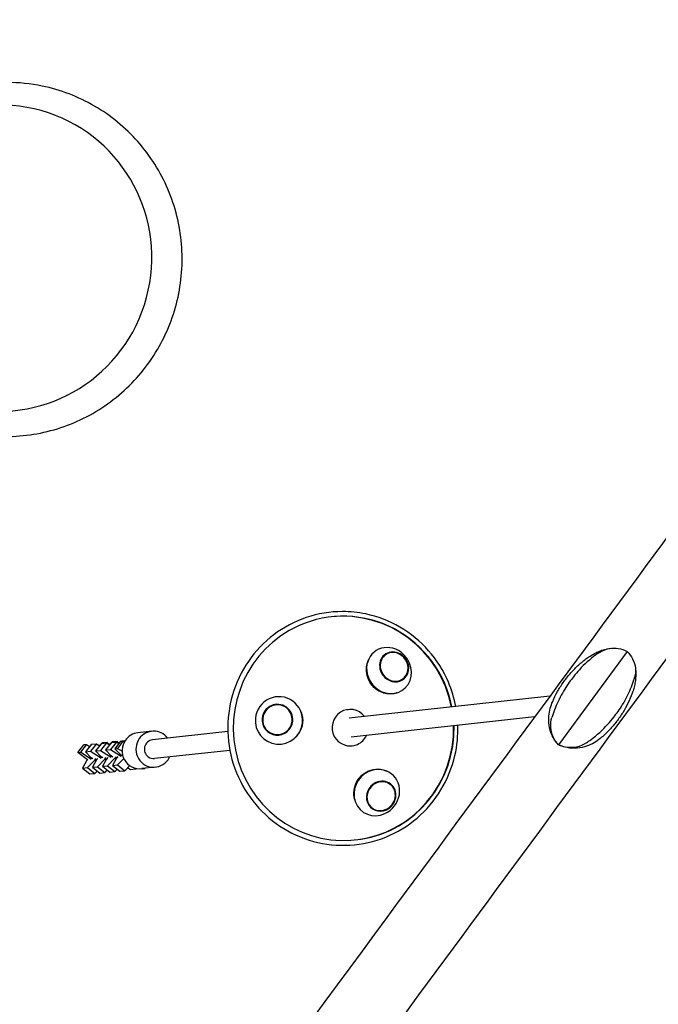
# Model space of a CAD drawing. Units: millimetres. Extents: x -6963 to 6952, y -6031 to 5958.
# Drawn here: x -1063 to -522, y 1713 to 2547 of the extents above; entities that cross this region are included whole.
import ezdxf

# ---------------------------------------------------------------- set-up
doc = ezdxf.new("R2010")
doc.units = ezdxf.units.MM
doc.header["$LTSCALE"] = 20
doc.layers.add('2d', color=230, linetype='Continuous')

msp = doc.modelspace()

# ---------------------------------------------------------------- linework, layer by layer
at = {"layer": '2d'}
for p, q in [((-548.46, 2011.63), (-606.72, 1932.59)), ((-614.03, 1973.57), (-783.87, 1954.98)), ((-785.66, 1962.36), (-784.81, 1962.45)), ((-626.94, 1956.07), (-782.13, 1939.08)), ((-951.24, 1943.95), (-963, 1942.66)), ((-886.76, 1943.72), (-950.45, 1936.74)), ((-989.03, 1934.56), (-993.28, 1934.17)), ((-985.39, 1934.5), (-990.24, 1928.21)), ((-989.37, 1933.96), (-989.03, 1934.56)), ((-989.03, 1934.56), (-986.87, 1932.84)), ((-981.15, 1934.89), (-985.99, 1928.6)), ((-985.39, 1934.5), (-981.15, 1934.89)), ((-984.82, 1934.95), (-985.24, 1934.51)), ((-980.57, 1935.34), (-984.82, 1934.95)), ((-977.72, 1935.5), (-982.33, 1929.03)), ((-981.15, 1934.89), (-979.09, 1933.59)), ((-980.91, 1934.74), (-980.57, 1935.34)), ((-980.57, 1935.34), (-978.83, 1933.95)), ((-975.58, 1935.74), (-980.19, 1929.27)), ((-977.72, 1935.5), (-975.58, 1935.74)), ((-976.35, 1935.73), (-976.44, 1935.64)), ((-973.86, 1935.96), (-976.35, 1935.73)), ((-975.58, 1935.74), (-974.4, 1935.05)), ((-1013.65, 1926.06), (-1008.63, 1932.37)), ((-1013.65, 1926.06), (-1011.38, 1926.27)), ((-1005.61, 1919.86), (-1013.65, 1926.06)), ((-1011.38, 1926.27), (-1006.53, 1932.56)), ((-1011.38, 1926.27), (-1003.79, 1921.48)), ((-1006.53, 1932.56), (-1008.63, 1932.37)), ((-1002.31, 1932.95), (-1007.16, 1926.66)), ((-1007.16, 1926.66), (-1002.92, 1927.05)), ((-1002.38, 1921.61), (-1007.16, 1926.66)), ((-1003.89, 1930.89), (-1006.53, 1932.56)), ((-998.07, 1933.34), (-1002.92, 1927.05)), ((-1002.92, 1927.05), (-995.33, 1922.25)), ((-1002.31, 1932.95), (-998.07, 1933.34)), ((-993.85, 1933.72), (-998.7, 1927.44)), ((-998.7, 1927.44), (-994.46, 1927.82)), ((-993.92, 1922.38), (-998.7, 1927.44)), ((-998.07, 1933.34), (-995.43, 1931.67)), ((-994.35, 1933.07), (-995.61, 1931.78)), ((-989.61, 1934.11), (-994.46, 1927.82)), ((-994.46, 1927.82), (-986.87, 1923.03)), ((-993.85, 1933.72), (-989.61, 1934.11)), ((-993.28, 1934.17), (-993.7, 1933.74)), ((-990.24, 1928.21), (-985.99, 1928.6)), ((-985.46, 1923.16), (-990.24, 1928.21)), ((-989.61, 1934.11), (-986.97, 1932.45)), ((-985.89, 1933.85), (-987.15, 1932.56)), ((-985.99, 1928.6), (-978.41, 1923.81)), ((-982.33, 1929.03), (-980.19, 1929.27)), ((-977.07, 1923.87), (-982.33, 1929.03)), ((-980.19, 1929.27), (-976.34, 1927.02)), ((-885.01, 1927.81), (-948.71, 1920.84)), ((-782.29, 1931.54), (-781.44, 1931.63)), ((-1006.34, 1918.93), (-1009.76, 1912.79)), ((-1005.35, 1920.21), (-1006.34, 1918.93)), ((-1005.52, 1913.18), (-999.29, 1919.57)), ((-1003.79, 1921.48), (-1003.11, 1922.37)), ((-1003.79, 1921.48), (-1002.53, 1920.47)), ((-1001.12, 1920.6), (-1002.38, 1921.61)), ((-997.88, 1919.7), (-1001.3, 1913.57)), ((-999.29, 1919.57), (-998.3, 1920.86)), ((-999.29, 1919.57), (-998.36, 1918.84)), ((-996.89, 1920.99), (-997.88, 1919.7)), ((-997.06, 1913.96), (-990.83, 1920.35)), ((-994.64, 1923.15), (-995.33, 1922.25)), ((-995.33, 1922.25), (-994.07, 1921.24)), ((-992.66, 1921.37), (-993.92, 1922.38)), ((-989.42, 1920.48), (-992.84, 1914.35)), ((-990.83, 1920.35), (-989.84, 1921.63)), ((-990.83, 1920.35), (-989.9, 1919.61)), ((-988.43, 1921.76), (-989.42, 1920.48)), ((-988.6, 1914.73), (-982.36, 1921.13)), ((-986.18, 1923.92), (-986.87, 1923.03)), ((-986.87, 1923.03), (-985.6, 1922.02)), ((-984.19, 1922.15), (-985.46, 1923.16)), ((-980.95, 1921.26), (-984.38, 1915.12)), ((-982.36, 1921.13), (-981.37, 1922.41)), ((-982.36, 1921.13), (-981.44, 1920.39)), ((-979.96, 1922.54), (-980.95, 1921.26)), ((-980.14, 1915.51), (-974.85, 1920.93)), ((-977.8, 1924.6), (-978.41, 1923.81)), ((-978.41, 1923.81), (-977.14, 1922.8)), ((-975.59, 1922.79), (-977.07, 1923.87)), ((-1009.76, 1912.79), (-1005.52, 1913.18)), ((-1009.76, 1912.79), (-1003.56, 1907.85)), ((-1005.52, 1913.18), (-999.31, 1908.24)), ((-1001.3, 1913.57), (-997.06, 1913.96)), ((-1001.3, 1913.57), (-995.1, 1908.63)), ((-999.31, 1908.24), (-997.26, 1910.35)), ((-997.06, 1913.96), (-990.85, 1909.01)), ((-992.84, 1914.35), (-988.6, 1914.73)), ((-992.84, 1914.35), (-986.63, 1909.4)), ((-990.85, 1909.01), (-988.8, 1911.12)), ((-990.28, 1909.46), (-990.43, 1909.45)), ((-990.35, 1909.53), (-990.28, 1909.46)), ((-990.28, 1909.46), (-989.78, 1910.12)), ((-988.6, 1914.73), (-982.39, 1909.79)), ((-986.63, 1909.4), (-982.39, 1909.79)), ((-984.38, 1915.12), (-980.14, 1915.51)), ((-984.38, 1915.12), (-978.17, 1910.18)), ((-982.39, 1909.79), (-980.33, 1911.9)), ((-981.82, 1910.24), (-981.97, 1910.23)), ((-981.89, 1910.31), (-981.82, 1910.24)), ((-981.31, 1910.9), (-981.82, 1910.24)), ((-980.14, 1915.51), (-973.93, 1910.57)), ((-978.17, 1910.18), (-973.93, 1910.57)), ((-973.93, 1910.57), (-969.72, 1914.88)), ((-973.36, 1911.02), (-973.51, 1911)), ((-973.42, 1911.09), (-973.36, 1911.02)), ((-972.85, 1911.67), (-973.36, 1911.02)), ((-969.14, 1911.4), (-971.6, 1912.96)), ((-964.9, 1911.79), (-969.14, 1911.4)), ((-966.09, 1913.06), (-964.9, 1911.79)), ((-964.3, 1912.57), (-964.9, 1911.79)), ((-959.19, 1911.98), (-959.79, 1912.33)), ((-947.92, 1913.63), (-959.68, 1912.34)), ((-957.05, 1912.22), (-959.19, 1911.98)), ((-957.43, 1912.59), (-957.05, 1912.22)), ((-956.73, 1912.67), (-957.05, 1912.22)), ((-1003.56, 1907.85), (-999.31, 1908.24)), ((-995.1, 1908.63), (-990.85, 1909.01))]:
    msp.add_line(p, q, dxfattribs=at)
for centre, major_axis, ratio, start_param, end_param in [((-1079.58, 2344.59), (-26.63, -126.94), 0.989748, 4.774108, 10.822182), ((-788.61, 1946.44), (-10.34, 94.44), 0.983801, 4.796421, 6.594363), ((-788.96, 1946.4), (-10.34, 94.44), 0.983801, 4.796421, 6.281267), ((-788.61, 1946.44), (-10.34, 94.44), 0.983801, 0.311178, 4.6278), ((-750.15, 1995.39), (11.9, -16.24), 0.912295, 1.901194, 5.042787), ((-750.15, 1995.39), (11.9, -16.24), 0.912295, 5.042787, 8.184379), ((-745.86, 1998.53), (7.71, -10.53), 0.912295, 1.901194, 5.042787), ((-745.86, 1998.53), (7.42, -10.12), 0.912295, 1.901194, 5.042787), ((-745.86, 1998.53), (7.71, -10.53), 0.912295, 5.042787, 8.184379), ((-745.86, 1998.53), (7.42, -10.12), 0.912295, 5.042787, 8.184379), ((-843.44, 1953.16), (8.74, 18.14), 0.993932, 5.063127, 8.20472), ((-844.73, 1953.78), (5.66, 11.76), 0.993932, 5.063127, 8.20472), ((-844.73, 1953.78), (5.45, 11.31), 0.993932, 5.063127, 8.20472), ((-783.13, 1947.04), (1.69, -15.41), 0.983801, 2.111138, 6.594363), ((-843.44, 1953.16), (8.74, 18.14), 0.993932, 1.921535, 5.063127), ((-844.73, 1953.78), (5.66, 11.76), 0.993932, 1.921535, 5.063127), ((-844.73, 1953.78), (5.45, 11.31), 0.993932, 1.921535, 5.063127), ((-949.58, 1928.79), (-1.66, 15.16), 0.983801, 5.264623, 7.117962), ((-788.96, 1946.4), (-10.34, 94.44), 0.983801, 3.143511, 4.6278), ((-961.34, 1927.5), (-1.66, 15.16), 0.983801, 0.834777, 3.141593), ((-961.34, 1927.5), (-1.66, 15.16), 0.983801, 0, 0.834777), ((-949.58, 1928.79), (-1.66, 15.16), 0.983801, 0.834777, 3.97637), ((-949.58, 1928.79), (0.87, -7.95), 0.983801, 3.141593, 5.547166), ((-783.13, 1947.04), (1.69, -15.41), 0.983801, 0.311178, 1.026485), ((-949.58, 1928.79), (0.87, -7.95), 0.983801, 5.547166, 6.283185), ((-949.58, 1928.79), (-1.66, 15.16), 0.983801, 3.97637, 4.160155), ((-760.52, 1892.06), (-12.83, -15.52), 0.930375, 4.228199, 7.369791), ((-760.52, 1892.06), (-12.83, -15.52), 0.930375, 1.086606, 4.228199), ((-756.85, 1889.02), (-8.31, -10.06), 0.930375, 1.086606, 4.228199), ((-756.85, 1889.02), (-8, -9.67), 0.930375, 1.086606, 4.228199), ((-756.85, 1889.02), (-8.31, -10.06), 0.930375, 4.228199, 7.369791), ((-756.85, 1889.02), (-8, -9.67), 0.930375, 4.228199, 7.369791)]:
    msp.add_ellipse(centre, major_axis=major_axis, ratio=ratio, start_param=start_param, end_param=end_param, dxfattribs=at)
for points, knots in [([(-1048.14, 3016.84), (-1012.05, 2956.62), (-969.83, 2900.08), (-874.86, 2796.67), (-822.11, 2749.8), (-708.25, 2667.64), (-647.14, 2632.36), (-519.07, 2574.83), (-452.1, 2552.59), (-315.06, 2522.05), (-244.98, 2513.76), (-174.79, 2512.61)], [3.681546, 3.681546, 3.681546, 3.681546, 3.884444, 3.884444, 4.087341, 4.087341, 4.290239, 4.290239, 4.493137, 4.493137, 4.696035, 4.696035, 4.696035, 4.696035]), ([(-1221.5, 2366.2), (-1222.89, 2357.28), (-1223.47, 2348.24), (-1222.83, 2323.21), (-1219.85, 2307.26), (-1209.04, 2277.15), (-1201.22, 2262.98), (-1181.55, 2237.88), (-1169.7, 2226.94), (-1143.19, 2209.4), (-1128.54, 2202.79), (-1097.92, 2194.55), (-1081.95, 2192.91), (-1050.3, 2194.77), (-1034.62, 2198.27), (-1005.11, 2210.03), (-991.3, 2218.3), (-966.9, 2238.81), (-956.34, 2251.04), (-939.54, 2278.25), (-933.32, 2293.22), (-925.87, 2324.38), (-924.64, 2340.56), (-927.31, 2372.49), (-931.21, 2388.23), (-943.76, 2417.65), (-952.38, 2431.33), (-973.49, 2455.22), (-985.94, 2465.43), (-1013.42, 2481.38), (-1028.43, 2487.12), (-1053.81, 2492.38), (-1063.87, 2493.41), (-1073.94, 2493.41)], [1.419571, 1.419571, 1.419571, 1.419571, 1.600627, 1.600627, 1.922104, 1.922104, 2.242852, 2.242852, 2.562568, 2.562568, 2.881355, 2.881355, 3.199694, 3.199694, 3.518255, 3.518255, 3.837611, 3.837611, 4.158008, 4.158008, 4.479281, 4.479281, 4.800928, 4.800928, 5.122309, 5.122309, 5.442881, 5.442881, 5.762408, 5.762408, 6.081068, 6.081068, 6.283185, 6.283185, 6.283185, 6.283185]), ([(-287.84, 2416.12), (-440.47, 2209.06), (-595.98, 1998.07), (-864.08, 1634.31), (-976.42, 1481.86), (-1088.13, 1330.27)], [6.0713339, 6.0713339, 6.0713339, 6.0713339, 6.2467479, 6.2467479, 6.3727892, 6.3727892, 6.3727892, 6.3727892]), ([(-239.06, 2380.16), (-391.69, 2173.1), (-547.2, 1962.12), (-859.2, 1538.78), (-1015.69, 1326.43), (-1324.85, 906.87), (-1477.52, 699.66), (-1774.36, 296.75), (-1918.52, 101.05), (-2193.91, -272.84), (-2325.14, -451.02), (-2447.89, -617.72)], [6.0713339, 6.0713339, 6.0713339, 6.0713339, 6.2467479, 6.2467479, 6.4221619, 6.4221619, 6.5975759, 6.5975759, 6.7729898, 6.7729898, 6.9484038, 6.9484038, 6.9484038, 6.9484038]), ([(-789.65, 2045.34), (-800.04, 2045.34), (-810.43, 2043.64), (-830.13, 2037.01), (-839.45, 2032.08), (-856.09, 2019.48), (-863.4, 2011.82), (-875.27, 1994.53), (-879.83, 1984.91), (-885.74, 1964.68), (-887.08, 1954.08), (-886.42, 1932.96), (-884.4, 1922.45), (-877.22, 1902.6), (-872.06, 1893.25), (-859.1, 1876.68), (-851.31, 1869.46), (-833.88, 1857.85), (-824.26, 1853.48), (-804.16, 1848.02), (-793.68, 1846.93), (-772.93, 1848.16), (-762.67, 1850.48), (-743.38, 1858.27), (-734.36, 1863.75), (-718.48, 1877.31), (-711.62, 1885.4), (-700.76, 1903.36), (-696.77, 1913.24), (-692.48, 1931.83), (-691.63, 1940.41), (-691.88, 1948.96)], [0, 0, 0, 0, 0.31959, 0.31959, 0.63921, 0.63921, 0.959016, 0.959016, 1.27908, 1.27908, 1.599367, 1.599367, 1.919764, 1.919764, 2.240122, 2.240122, 2.560306, 2.560306, 2.880236, 2.880236, 3.199931, 3.199931, 3.519513, 3.519513, 3.839157, 3.839157, 4.159008, 4.159008, 4.479118, 4.479118, 4.738468, 4.738468, 4.738468, 4.738468]), ([(-693.62, 1964.86), (-694.98, 1971.97), (-697.1, 1978.93), (-704.1, 1995.27), (-709.8, 2004.3), (-723.68, 2020.08), (-731.88, 2026.83), (-749.93, 2037.38), (-759.79, 2041.18), (-776.45, 2044.66), (-783.05, 2045.34), (-789.65, 2045.34)], [4.900366, 4.900366, 4.900366, 4.900366, 5.119837, 5.119837, 5.440172, 5.440172, 5.760313, 5.760313, 6.080196, 6.080196, 6.283185, 6.283185, 6.283185, 6.283185]), ([(-571.37, 2011.08), (-572.61, 2010.29), (-573.82, 2009.46), (-580.01, 2005.02), (-584.65, 2000.83), (-590.7, 1994.21), (-592.36, 1992.25), (-595.18, 1988.67), (-596.35, 1987.09), (-598.85, 1983.56), (-600.14, 1981.61), (-602.77, 1977.35), (-604.07, 1975.06), (-607.65, 1968.18), (-609.67, 1963.48), (-611.61, 1957.67), (-611.92, 1956.66), (-612.22, 1955.65)], [17.254468, 17.254468, 17.254468, 17.254468, 21.958223, 21.958223, 41.60501, 41.60501, 49.427132, 49.427132, 55.311591, 55.311591, 62.324349, 62.324349, 70.195941, 70.195941, 85.585455, 85.585455, 88.777319, 88.777319, 88.777319, 88.777319]), ([(-583.43, 2005.23), (-582.3, 2006.09), (-581.13, 2006.92), (-578.7, 2008.49), (-577.44, 2009.22), (-574.83, 2010.6), (-573.47, 2011.23), (-570.61, 2012.38), (-569.12, 2012.89), (-565.98, 2013.74), (-564.33, 2014.08), (-562.61, 2014.3)], [-51.828176, -51.828176, -51.828176, -51.828176, -47.215704, -47.215704, -42.603233, -42.603233, -37.990761, -37.990761, -33.378289, -33.378289, -28.765818, -28.765818, -28.765818, -28.765818]), ([(-571.37, 2011.08), (-568.91, 2012.65), (-566.25, 2013.7), (-561.02, 2014.59), (-558.52, 2014.57), (-553.41, 2013.69), (-550.89, 2012.83), (-548.46, 2011.63)], [0, 0, 0, 0, 9.375874, 9.375874, 17.470612, 17.470612, 25.61345, 25.61345, 25.61345, 25.61345]), ([(-548.46, 2011.63), (-546.59, 2009.66), (-545.03, 2007.51), (-542.59, 2002.73), (-541.81, 2000.16), (-541.25, 1994.89), (-541.48, 1992.23), (-542.21, 1989.59)], [0.000129, 0.000129, 0.000129, 0.000129, 8.144526, 8.144526, 16.844533, 16.844533, 25.637278, 25.637278, 25.637278, 25.637278]), ([(-769.3, 1994.7), (-769.32, 1994.94), (-769.34, 1995.18), (-769.41, 1996.91), (-769.31, 1998.39), (-768.8, 2001.42), (-768.35, 2002.95), (-767.72, 2004.38)], [-108.162545, -108.162545, -108.162545, -108.162545, -107.425627, -107.425627, -102.888925, -102.888925, -97.884919, -97.884919, -97.884919, -97.884919]), ([(-611.59, 1969.31), (-610.36, 1972.13), (-608.99, 1974.89), (-605.98, 1980.25), (-604.33, 1982.85), (-600.79, 1987.88), (-598.88, 1990.31), (-594.85, 1994.95), (-592.71, 1997.17), (-588.22, 2001.38), (-585.88, 2003.36), (-583.43, 2005.23)], [3.5509844, 3.5509844, 3.5509844, 3.5509844, 3.6522897, 3.6522897, 3.753595, 3.753595, 3.8549002, 3.8549002, 3.9562055, 3.9562055, 4.0575108, 4.0575108, 4.0575108, 4.0575108]), ([(-744.33, 1976.29), (-746.04, 1975.81), (-747.83, 1975.57), (-751.37, 1975.62), (-753.1, 1975.88), (-756.16, 1976.78), (-757.5, 1977.34), (-759.98, 1978.72), (-761.12, 1979.51), (-763.25, 1981.36), (-764.24, 1982.41), (-766.12, 1984.9), (-766.97, 1986.36), (-768.57, 1990.07), (-769.13, 1992.37), (-769.3, 1994.7)], [-36.07411, -36.07411, -36.07411, -36.07411, -30.448899, -30.448899, -25.072223, -25.072223, -20.642867, -20.642867, -16.447404, -16.447404, -12.116012, -12.116012, -7.074975, -7.074975, -0.001449, -0.001449, -0.001449, -0.001449]), ([(-541.73, 1998.95), (-541.43, 1997.23), (-541.26, 1995.54), (-541.14, 1992.27), (-541.18, 1990.68), (-541.43, 1987.59), (-541.64, 1986.09), (-542.18, 1983.16), (-542.52, 1981.73), (-543.3, 1978.93), (-543.75, 1977.55), (-544.25, 1976.2)], [-48.601635, -48.601635, -48.601635, -48.601635, -43.953909, -43.953909, -39.306184, -39.306184, -34.658459, -34.658459, -30.010734, -30.010734, -25.363009, -25.363009, -25.363009, -25.363009]), ([(-583.06, 1934.16), (-581.77, 1935.02), (-580.51, 1935.91), (-574.09, 1940.68), (-569.27, 1945.11), (-563.08, 1951.93), (-561.39, 1953.93), (-558.54, 1957.55), (-557.37, 1959.12), (-554.89, 1962.63), (-553.61, 1964.56), (-551.05, 1968.73), (-549.8, 1970.95), (-546.38, 1977.61), (-544.51, 1982.11), (-542.76, 1987.66), (-542.47, 1988.62), (-542.21, 1989.59)], [17.254468, 17.254468, 17.254468, 17.254468, 21.958223, 21.958223, 41.60501, 41.60501, 49.427132, 49.427132, 55.311591, 55.311591, 62.324349, 62.324349, 70.195941, 70.195941, 85.585455, 85.585455, 88.777319, 88.777319, 88.777319, 88.777319]), ([(-743.22, 1976.64), (-743.56, 1976.52), (-743.9, 1976.41), (-744.28, 1976.3), (-744.3, 1976.3), (-744.33, 1976.29)], [-19.305091, -19.305091, -19.305091, -19.305091, -18.155225, -18.155225, -18.076522, -18.076522, -18.076522, -18.076522]), ([(-544.25, 1976.2), (-545.3, 1973.33), (-546.51, 1970.51), (-549.19, 1965.01), (-550.67, 1962.33), (-553.89, 1957.12), (-555.64, 1954.6), (-559.37, 1949.75), (-561.37, 1947.42), (-565.57, 1942.97), (-567.79, 1940.85), (-570.1, 1938.85)], [0.3514299, 0.3514299, 0.3514299, 0.3514299, 0.4522457, 0.4522457, 0.5530615, 0.5530615, 0.6538772, 0.6538772, 0.754693, 0.754693, 0.8555087, 0.8555087, 0.8555087, 0.8555087]), ([(-606.95, 1932.83), (-609.07, 1935.14), (-610.85, 1937.85), (-613.43, 1943.46), (-614.22, 1946.34), (-615.03, 1951.8), (-615.06, 1954.38), (-614.65, 1959.16), (-614.23, 1961.37), (-613.1, 1965.51), (-612.4, 1967.45), (-611.59, 1969.31)], [-49.204677, -49.204677, -49.204677, -49.204677, -42.888227, -42.888227, -36.571778, -36.571778, -30.255328, -30.255328, -23.938879, -23.938879, -17.622429, -17.622429, -17.622429, -17.622429]), ([(-824.67, 1960.31), (-824.4, 1959.6), (-824.16, 1958.86), (-823.59, 1956.69), (-823.38, 1955.22), (-823.29, 1952.35), (-823.4, 1950.95), (-823.91, 1948.16), (-824.32, 1946.77), (-825.53, 1943.9), (-826.38, 1942.44), (-828.33, 1939.88), (-829.4, 1938.76), (-830.59, 1937.79)], [-27.385908, -27.385908, -27.385908, -27.385908, -25.071451, -25.071451, -20.642162, -20.642162, -16.446834, -16.446834, -12.115589, -12.115589, -7.074711, -7.074711, -2.438353, -2.438353, -2.438353, -2.438353]), ([(-606.72, 1932.59), (-608.58, 1934.56), (-610.09, 1936.78), (-612.37, 1941.78), (-613.05, 1944.49), (-613.38, 1950.07), (-613.04, 1952.9), (-612.22, 1955.65)], [0.000129, 0.000129, 0.000129, 0.000129, 8.144526, 8.144526, 16.844533, 16.844533, 25.637278, 25.637278, 25.637278, 25.637278]), ([(-570.1, 1938.85), (-571.64, 1937.52), (-573.3, 1936.26), (-576.93, 1933.95), (-578.92, 1932.88), (-583.39, 1931.07), (-585.87, 1930.33), (-591.34, 1929.48), (-594.34, 1929.39), (-600.47, 1930.19), (-603.59, 1931.1), (-606.44, 1932.45)], [-59.896628, -59.896628, -59.896628, -59.896628, -53.54958, -53.54958, -47.202533, -47.202533, -40.855486, -40.855486, -34.508439, -34.508439, -28.161392, -28.161392, -28.161392, -28.161392]), ([(-583.06, 1934.16), (-585.61, 1932.46), (-588.39, 1931.25), (-593.85, 1930.05), (-596.45, 1929.93), (-601.71, 1930.6), (-604.28, 1931.39), (-606.72, 1932.59)], [0, 0, 0, 0, 9.375874, 9.375874, 17.470612, 17.470612, 25.61345, 25.61345, 25.61345, 25.61345]), ([(-779.11, 1896.97), (-778.49, 1899.19), (-777.51, 1901.29), (-775.25, 1904.59), (-774.13, 1905.86), (-771.88, 1907.86), (-770.81, 1908.63), (-768.62, 1909.91), (-767.52, 1910.42), (-765.16, 1911.26), (-763.91, 1911.57), (-761.07, 1911.97), (-759.47, 1912), (-755.95, 1911.62), (-754.07, 1911.11), (-752.3, 1910.32)], [-36.080264, -36.080264, -36.080264, -36.080264, -29.157037, -29.157037, -24.076944, -24.076944, -20.087269, -20.087269, -16.387244, -16.387244, -12.455491, -12.455491, -7.55068, -7.55068, -1.495852, -1.495852, -1.495852, -1.495852]), ([(-779.22, 1885.8), (-779.33, 1886.2), (-779.42, 1886.6), (-779.87, 1888.77), (-780, 1890.61), (-779.78, 1893.98), (-779.53, 1895.49), (-779.11, 1896.97)], [-29.642554, -29.642554, -29.642554, -29.642554, -28.34877, -28.34877, -22.69252, -22.69252, -18.074776, -18.074776, -18.074776, -18.074776])]:
    msp.add_open_spline(points, degree=3, knots=knots, dxfattribs=at)

doc.saveas('drawing.dxf')
